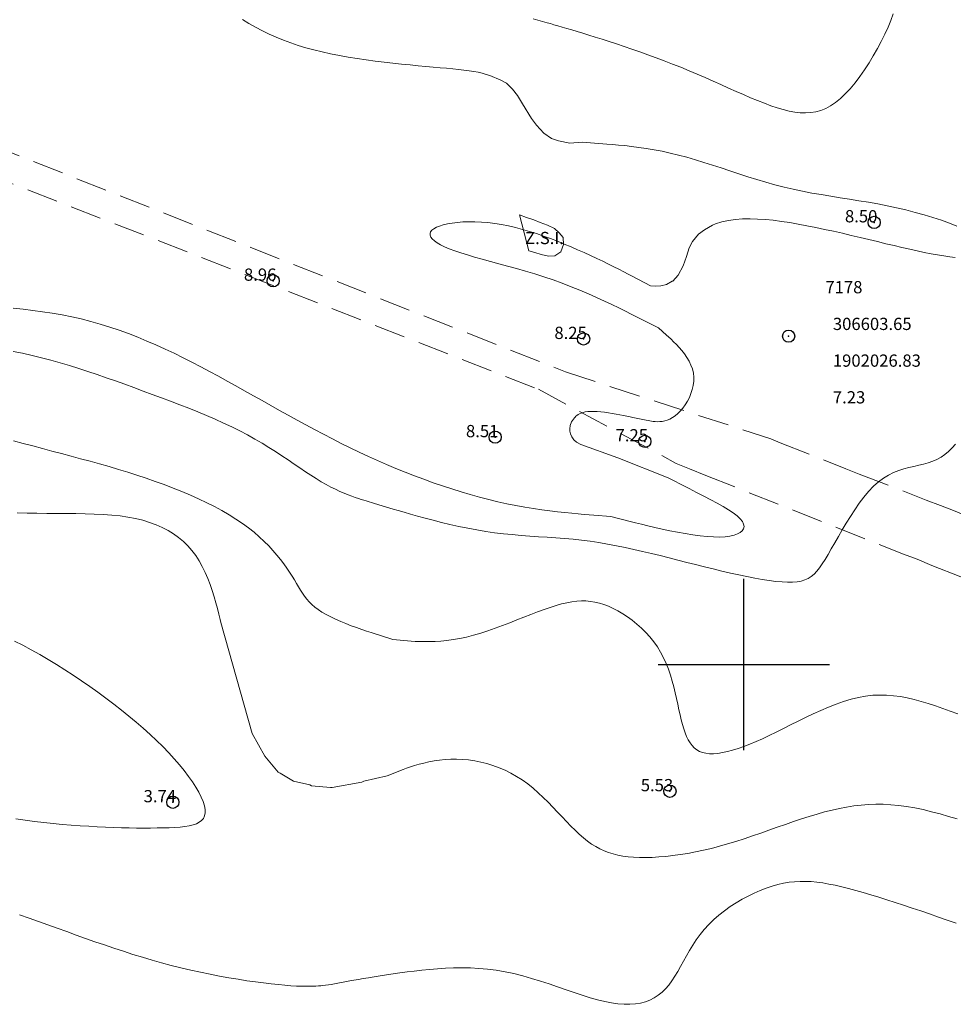
# Model space of a CAD drawing. Extents: x 305903 to 307153, y 1901657 to 1902467.
# Drawn here: x 306541 to 306617, y 1901972 to 1902053 of the extents above; entities that cross this region are included whole.
import ezdxf

# ---------------------------------------------------------------- set-up
doc = ezdxf.new("R2010")
doc.units = 0
doc.header["$MEASUREMENT"] = 0
doc.header["$PDMODE"] = 32
doc.header["$PDSIZE"] = -0.37
doc.linetypes.add('HIDDEN', pattern=[9.525, 6.35, -3.175])
for name, color, linetype in [('1TODAS1K', 7, 'Continuous'), ('BRECHA', 7, 'Continuous'), ('COTA FOTOGRAMETRICA', 10, 'Continuous'), ('CURVA INTERMEDIA', 17, 'Continuous'), ('CURVA MAESTRA', 17, 'Continuous'), ('PUNTO DE CONTROL', 12, 'Continuous'), ('SIMBOLO GRADICULA', 7, 'Continuous'), ('ZONA SUJETA A INUNDACION', 7, 'Continuous')]:
    doc.layers.add(name, color=color, linetype=linetype)
doc.styles.add('WMF-Times New Roman0', font='TIMES.TTF')

msp = doc.modelspace()

# ---------------------------------------------------------------- linework, layer by layer
at = {"layer": 'BRECHA', "color": 1, "linetype": 'HIDDEN', "lineweight": 5, "ltscale": 0.4, "elevation": 0.015}
for points in [[(306371.15, 1902105.344), (306583.226, 1902022.498), (306594.459, 1902016.437), (306595.566, 1902016), (306596.894, 1902015.45), (306613.054, 1902009.015), (306614.157, 1902008.599), (306615.365, 1902008.091), (306630.077, 1902002.33), (306631.405, 1902001.78), (306632.621, 1902001.296), (306637.42, 1901999.413), (306638.636, 1901998.929), (306642.558, 1901997.41), (306643.975, 1901996.882), (306645.2, 1901996.423), (306648.567, 1901995.18), (306650.066, 1901994.651), (306651.129, 1901994.275), (306653.98, 1901992.98), (306667.667, 1901986.761), (306671.477, 1901985.344)], [(306464.011, 1902071.932), (306585.438, 1902023.911), (306602.212, 1902018.438), (306602.959, 1902018.118), (306608.33, 1902016.006), (306609.425, 1902015.565), (306614.901, 1902013.442), (306616.077, 1902013), (306617.132, 1902012.601), (306622.001, 1902010.53), (306623.588, 1902009.943), (306624.7, 1902009.55), (306627.124, 1902008.64), (306628.349, 1902008.181), (306629.582, 1902007.746), (306635.969, 1902005.355), (306637.081, 1902004.963), (306646.684, 1902001.437), (306665.041, 1901994.523), (306666.498, 1901993.955), (306669.479, 1901992.848), (306670.55, 1901992.416), (306673.439, 1901991.666), (306673.546, 1901991.83)]]:
    msp.add_lwpolyline(points, dxfattribs=at)
at = {"layer": 'COTA FOTOGRAMETRICA'}
for p in [(306610.643, 1902036.136, 8.5), (306561.539, 1902031.365, 8.96), (306586.902, 1902026.605, 8.25), (306579.678, 1902018.578, 8.506), (306591.901, 1902018.24, 7.249), (306593.961, 1901989.643, 5.535), (306553.342, 1901988.742, 3.744)]:
    msp.add_point(p, dxfattribs=at)
at = {"layer": 'CURVA INTERMEDIA', "color": 17, "linetype": 'Continuous', "lineweight": 9}
for points, elevation in [([(306612.206, 1902053.176), (306612.007, 1902052.645), (306611.776, 1902052.09), (306611.515, 1902051.515), (306611.226, 1902050.927), (306610.912, 1902050.334), (306610.577, 1902049.742), (306610.224, 1902049.16), (306609.855, 1902048.593), (306609.474, 1902048.05), (306609.084, 1902047.537), (306608.687, 1902047.061), (306608.287, 1902046.63), (306607.886, 1902046.251), (306607.487, 1902045.929), (306607.089, 1902045.663), (306606.689, 1902045.45), (306606.286, 1902045.288), (306605.879, 1902045.175), (306605.464, 1902045.106), (306605.041, 1902045.081), (306604.606, 1902045.095), (306604.16, 1902045.147), (306603.698, 1902045.233), (306603.221, 1902045.351), (306602.725, 1902045.498), (306602.209, 1902045.671), (306601.674, 1902045.868), (306601.121, 1902046.086), (306600.551, 1902046.323), (306599.966, 1902046.574), (306599.366, 1902046.838), (306598.752, 1902047.112), (306598.126, 1902047.393), (306597.489, 1902047.678), (306596.841, 1902047.965), (306596.184, 1902048.25), (306595.52, 1902048.531), (306594.848, 1902048.806), (306594.173, 1902049.074), (306593.497, 1902049.334), (306592.823, 1902049.586), (306592.154, 1902049.829), (306591.493, 1902050.064), (306590.843, 1902050.29), (306590.206, 1902050.507), (306589.586, 1902050.714), (306588.986, 1902050.911), (306588.409, 1902051.097), (306587.857, 1902051.272), (306587.333, 1902051.437), (306586.838, 1902051.59), (306586.372, 1902051.733), (306585.935, 1902051.865), (306585.527, 1902051.987), (306585.149, 1902052.098), (306584.8, 1902052.2), (306584.481, 1902052.292), (306584.191, 1902052.375), (306583.932, 1902052.448), (306582.771, 1902052.774)], 7), ([(306559.024, 1902052.726), (306559.562, 1902052.393), (306560.106, 1902052.081), (306560.658, 1902051.789), (306561.219, 1902051.517), (306561.79, 1902051.262), (306562.374, 1902051.024), (306562.973, 1902050.804), (306563.587, 1902050.598), (306564.219, 1902050.408), (306564.87, 1902050.231), (306565.542, 1902050.067), (306566.236, 1902049.916), (306566.947, 1902049.776), (306567.672, 1902049.647), (306568.406, 1902049.528), (306569.143, 1902049.419), (306569.879, 1902049.32), (306570.61, 1902049.229), (306571.33, 1902049.146), (306572.036, 1902049.07), (306572.721, 1902049.001), (306573.382, 1902048.938), (306574.013, 1902048.88), (306574.611, 1902048.828), (306575.177, 1902048.778), (306575.71, 1902048.731), (306576.212, 1902048.684), (306576.684, 1902048.636), (306577.127, 1902048.584), (306577.543, 1902048.529), (306577.931, 1902048.467), (306578.293, 1902048.399), (306578.63, 1902048.321), (306578.943, 1902048.232), (306579.234, 1902048.132), (306580.151, 1902047.762), (306580.593, 1902047.504), (306581.108, 1902047.026), (306581.513, 1902046.511), (306581.917, 1902045.811), (306582.653, 1902044.634), (306583.058, 1902044.082), (306583.647, 1902043.419), (306584.273, 1902042.978), (306584.861, 1902042.794), (306585.781, 1902042.61), (306586.783, 1902042.677)], 8), ([(306617.406, 1902035.838), (306616.791, 1902036.072), (306616.136, 1902036.303), (306615.448, 1902036.529), (306614.732, 1902036.747), (306613.995, 1902036.954), (306613.243, 1902037.149), (306612.481, 1902037.328), (306611.715, 1902037.491), (306610.947, 1902037.639), (306610.176, 1902037.777), (306609.405, 1902037.905), (306608.633, 1902038.029), (306607.862, 1902038.151), (306607.092, 1902038.273), (306606.323, 1902038.4), (306605.557, 1902038.534), (306604.794, 1902038.678), (306604.034, 1902038.836), (306603.279, 1902039.01), (306602.53, 1902039.203), (306601.786, 1902039.412), (306601.047, 1902039.634), (306600.313, 1902039.865), (306599.586, 1902040.102), (306598.864, 1902040.341), (306598.147, 1902040.579), (306597.437, 1902040.814), (306596.733, 1902041.04), (306596.035, 1902041.255), (306595.344, 1902041.456), (306594.658, 1902041.638), (306593.98, 1902041.8), (306593.312, 1902041.942), (306592.659, 1902042.065), (306592.023, 1902042.172), (306591.41, 1902042.263), (306590.823, 1902042.34), (306590.266, 1902042.404), (306589.743, 1902042.457), (306589.258, 1902042.501), (306588.815, 1902042.537), (306586.783, 1902042.677)], 8), ([(306593.016, 1902027.519), (306591.615, 1902028.234), (306591.236, 1902028.427), (306590.803, 1902028.647), (306590.32, 1902028.888), (306589.791, 1902029.147), (306589.221, 1902029.422), (306588.613, 1902029.706), (306587.972, 1902029.998), (306587.303, 1902030.293), (306586.608, 1902030.587), (306585.893, 1902030.877), (306585.162, 1902031.158), (306584.419, 1902031.427), (306583.668, 1902031.681), (306582.914, 1902031.92), (306582.163, 1902032.146), (306581.419, 1902032.36), (306580.688, 1902032.563), (306579.976, 1902032.757), (306579.287, 1902032.943), (306578.626, 1902033.123), (306577.999, 1902033.298), (306577.411, 1902033.469), (306576.867, 1902033.637), (306576.372, 1902033.804), (306575.931, 1902033.971), (306575.545, 1902034.138), (306575.212, 1902034.303), (306574.935, 1902034.467), (306574.711, 1902034.628), (306574.542, 1902034.785), (306574.427, 1902034.939), (306574.366, 1902035.087), (306574.36, 1902035.23), (306574.407, 1902035.367), (306574.509, 1902035.497), (306574.665, 1902035.62), (306574.874, 1902035.734), (306575.133, 1902035.838), (306575.438, 1902035.931), (306575.786, 1902036.011), (306576.173, 1902036.078), (306576.594, 1902036.13), (306577.047, 1902036.166), (306577.526, 1902036.184), (306578.029, 1902036.183), (306578.551, 1902036.162), (306579.089, 1902036.119), (306579.639, 1902036.053), (306580.197, 1902035.963), (306580.762, 1902035.851), (306581.331, 1902035.718), (306581.904, 1902035.566), (306582.478, 1902035.398), (306583.053, 1902035.214), (306583.626, 1902035.017), (306584.197, 1902034.809), (306584.763, 1902034.591), (306585.323, 1902034.366), (306585.876, 1902034.135), (306586.419, 1902033.899), (306586.952, 1902033.662), (306587.472, 1902033.424), (306587.976, 1902033.188), (306588.463, 1902032.956), (306588.929, 1902032.729), (306589.372, 1902032.509), (306589.791, 1902032.299), (306590.182, 1902032.1), (306590.543, 1902031.915), (306590.872, 1902031.744), (306592.372, 1902030.956)], 8.001), ([(306592.372, 1902030.956), (306592.808, 1902030.925), (306593.223, 1902030.948), (306593.684, 1902031.063), (306594.146, 1902031.34), (306594.192, 1902031.34), (306594.63, 1902031.825), (306595.045, 1902032.586), (306595.299, 1902033.347), (306595.53, 1902034.062), (306595.806, 1902034.569), (306596.291, 1902035.169), (306596.775, 1902035.538), (306597.439, 1902035.909), (306597.688, 1902036.008), (306598.211, 1902036.166), (306598.755, 1902036.284), (306599.318, 1902036.365), (306599.901, 1902036.411), (306600.502, 1902036.425), (306601.12, 1902036.41), (306601.755, 1902036.369), (306602.406, 1902036.304), (306603.073, 1902036.218), (306603.753, 1902036.114), (306604.447, 1902035.994), (306605.154, 1902035.862), (306605.87, 1902035.718), (306606.593, 1902035.565), (306607.32, 1902035.405), (306608.048, 1902035.24), (306608.774, 1902035.071), (306609.495, 1902034.9), (306610.208, 1902034.729), (306610.91, 1902034.559), (306611.597, 1902034.394), (306612.268, 1902034.234), (306612.919, 1902034.081), (306613.548, 1902033.938), (306614.153, 1902033.804), (306614.735, 1902033.682), (306615.292, 1902033.571), (306615.825, 1902033.472), (306616.333, 1902033.388), (306616.815, 1902033.317), (306617.272, 1902033.262)], 8), ([(306589.133, 1902012.099), (306587.747, 1902012.207), (306587.373, 1902012.236), (306586.944, 1902012.271), (306586.467, 1902012.313), (306585.944, 1902012.362), (306585.381, 1902012.419), (306584.78, 1902012.486), (306584.148, 1902012.564), (306583.487, 1902012.653), (306582.802, 1902012.755), (306582.097, 1902012.87), (306581.376, 1902013), (306580.644, 1902013.146), (306579.904, 1902013.308), (306579.158, 1902013.486), (306578.406, 1902013.679), (306577.65, 1902013.888), (306576.891, 1902014.111), (306576.129, 1902014.348), (306575.366, 1902014.598), (306574.602, 1902014.861), (306573.839, 1902015.136), (306573.078, 1902015.423), (306572.318, 1902015.721), (306571.562, 1902016.029), (306570.811, 1902016.348), (306570.063, 1902016.677), (306569.319, 1902017.014), (306568.579, 1902017.36), (306567.843, 1902017.713), (306567.11, 1902018.074), (306566.38, 1902018.442), (306565.654, 1902018.817), (306564.93, 1902019.197), (306564.208, 1902019.582), (306563.49, 1902019.973), (306562.773, 1902020.367), (306562.058, 1902020.766), (306561.345, 1902021.166), (306560.633, 1902021.569), (306559.921, 1902021.971), (306559.209, 1902022.374), (306558.496, 1902022.774), (306557.782, 1902023.171), (306557.067, 1902023.565), (306556.349, 1902023.953), (306555.628, 1902024.336), (306554.904, 1902024.711), (306554.176, 1902025.078), (306553.444, 1902025.435), (306552.707, 1902025.782), (306551.966, 1902026.117), (306551.22, 1902026.439), (306550.47, 1902026.747), (306549.714, 1902027.041), (306548.954, 1902027.318), (306548.189, 1902027.577), (306547.419, 1902027.818), (306546.645, 1902028.04), (306545.865, 1902028.24), (306545.08, 1902028.419), (306544.29, 1902028.576), (306543.497, 1902028.713), (306542.701, 1902028.833), (306541.903, 1902028.941), (306541.106, 1902029.04), (306540.311, 1902029.133)], 8), ([(306593.016, 1902027.519), (306593.673, 1902026.93), (306593.85, 1902026.771), (306594.049, 1902026.589), (306594.262, 1902026.385), (306594.485, 1902026.161), (306594.711, 1902025.918), (306594.935, 1902025.659), (306595.149, 1902025.383), (306595.349, 1902025.094), (306595.527, 1902024.792), (306595.679, 1902024.479), (306595.797, 1902024.156), (306595.876, 1902023.825), (306595.912, 1902023.487), (306595.906, 1902023.147), (306595.863, 1902022.806), (306595.786, 1902022.469), (306595.678, 1902022.14), (306595.544, 1902021.821), (306595.386, 1902021.516), (306595.21, 1902021.229), (306595.018, 1902020.963), (306594.814, 1902020.721), (306594.603, 1902020.508), (306594.386, 1902020.326), (306594.169, 1902020.178), (306593.953, 1902020.062), (306593.74, 1902019.974), (306593.53, 1902019.912), (306593.326, 1902019.872), (306593.13, 1902019.85), (306592.942, 1902019.844), (306592.765, 1902019.851), (306592.6, 1902019.867), (306592.448, 1902019.889), (306591.751, 1902020.027)], 8), ([(306569.809, 1902013.162), (306569.132, 1902013.366), (306568.949, 1902013.422), (306568.739, 1902013.487), (306568.504, 1902013.563), (306568.244, 1902013.651), (306567.962, 1902013.753), (306567.659, 1902013.87), (306567.335, 1902014.002), (306566.993, 1902014.151), (306566.634, 1902014.319), (306566.259, 1902014.506), (306565.869, 1902014.714), (306565.466, 1902014.944), (306565.051, 1902015.197), (306564.624, 1902015.47), (306564.182, 1902015.761), (306563.726, 1902016.068), (306563.255, 1902016.387), (306562.767, 1902016.717), (306562.261, 1902017.055), (306561.737, 1902017.397), (306561.193, 1902017.742), (306560.629, 1902018.087), (306560.044, 1902018.43), (306559.436, 1902018.767), (306558.805, 1902019.096), (306558.153, 1902019.419), (306557.482, 1902019.734), (306556.793, 1902020.044), (306556.089, 1902020.347), (306555.373, 1902020.646), (306554.645, 1902020.939), (306553.908, 1902021.228), (306553.164, 1902021.514), (306552.416, 1902021.796), (306551.664, 1902022.076), (306550.912, 1902022.354), (306550.161, 1902022.629), (306549.41, 1902022.902), (306548.66, 1902023.172), (306547.909, 1902023.436), (306547.158, 1902023.695), (306546.406, 1902023.947), (306545.653, 1902024.191), (306544.897, 1902024.426), (306544.139, 1902024.652), (306543.378, 1902024.866), (306542.613, 1902025.069), (306541.845, 1902025.258), (306541.073, 1902025.434), (306540.298, 1902025.596)], 7.002), ([(306591.751, 1902020.027), (306590.923, 1902020.2), (306590.7, 1902020.246), (306590.448, 1902020.298), (306590.171, 1902020.353), (306589.876, 1902020.41), (306589.567, 1902020.466), (306589.251, 1902020.52), (306588.931, 1902020.569), (306588.613, 1902020.612), (306588.303, 1902020.647), (306588.006, 1902020.673), (306587.726, 1902020.686), (306587.47, 1902020.685), (306587.241, 1902020.669), (306587.039, 1902020.639), (306586.862, 1902020.598), (306586.707, 1902020.547), (306586.573, 1902020.488), (306586.459, 1902020.423), (306586.362, 1902020.355), (306586.28, 1902020.286), (306586.211, 1902020.217), (306586.155, 1902020.15), (306585.925, 1902019.826)], 8.003), ([(306589.133, 1902012.099), (306590.716, 1902011.699), (306591.143, 1902011.591), (306591.627, 1902011.471), (306592.158, 1902011.341), (306592.727, 1902011.207), (306593.325, 1902011.072), (306593.942, 1902010.939), (306594.569, 1902010.813), (306595.196, 1902010.698), (306595.816, 1902010.598), (306596.417, 1902010.516), (306596.991, 1902010.456), (306597.528, 1902010.423), (306598.02, 1902010.419), (306598.464, 1902010.443), (306598.858, 1902010.495), (306599.198, 1902010.572), (306599.482, 1902010.673), (306599.708, 1902010.796), (306599.873, 1902010.939), (306599.975, 1902011.102), (306600.011, 1902011.282), (306599.98, 1902011.478), (306599.877, 1902011.688), (306599.702, 1902011.911), (306599.453, 1902012.145), (306599.134, 1902012.39), (306598.754, 1902012.646), (306598.317, 1902012.911), (306597.831, 1902013.187), (306597.302, 1902013.472), (306596.736, 1902013.767), (306596.141, 1902014.07), (306595.522, 1902014.382), (306594.886, 1902014.703), (306594.24, 1902015.032), (306593.809, 1902015.255), (306589.704, 1902016.897), (306586.684, 1902017.985), (306586.338, 1902018.169), (306586.107, 1902018.354), (306585.946, 1902018.608), (306585.83, 1902018.861), (306585.784, 1902019.069), (306585.784, 1902019.254), (306585.807, 1902019.53), (306585.925, 1902019.826)], 8), ([(306540.334, 1902018.286), (306541.117, 1902018.074), (306541.901, 1902017.862), (306542.684, 1902017.653), (306543.468, 1902017.445), (306544.25, 1902017.237), (306545.031, 1902017.029), (306545.811, 1902016.82), (306546.587, 1902016.608), (306547.361, 1902016.392), (306548.131, 1902016.172), (306548.897, 1902015.947), (306549.658, 1902015.715), (306550.415, 1902015.475), (306551.165, 1902015.226), (306551.908, 1902014.969), (306552.644, 1902014.701), (306553.368, 1902014.424), (306554.079, 1902014.138), (306554.775, 1902013.843), (306555.453, 1902013.539), (306556.111, 1902013.226), (306556.747, 1902012.905), (306557.359, 1902012.575), (306557.944, 1902012.237), (306558.5, 1902011.891), (306559.025, 1902011.537), (306559.517, 1902011.175), (306559.977, 1902010.808), (306560.406, 1902010.436), (306560.806, 1902010.063), (306561.177, 1902009.689), (306561.52, 1902009.317), (306561.838, 1902008.949), (306562.132, 1902008.586), (306562.401, 1902008.231), (306562.649, 1902007.886), (306562.876, 1902007.551), (306563.083, 1902007.23), (306563.272, 1902006.924), (306563.447, 1902006.632), (306563.614, 1902006.353), (306563.777, 1902006.087), (306563.941, 1902005.832), (306564.111, 1902005.587), (306564.291, 1902005.351), (306564.486, 1902005.125), (306564.702, 1902004.905), (306564.943, 1902004.692), (306565.215, 1902004.485), (306565.52, 1902004.282), (306565.864, 1902004.083), (306566.24, 1902003.888), (306566.641, 1902003.699), (306567.06, 1902003.517), (306567.49, 1902003.342), (306567.923, 1902003.175), (306568.353, 1902003.018), (306568.772, 1902002.87), (306569.173, 1902002.734), (306569.549, 1902002.61), (306571.321, 1902002.044)], 6.011), ([(306569.809, 1902013.162), (306571.35, 1902012.703), (306571.766, 1902012.579), (306572.241, 1902012.439), (306572.768, 1902012.287), (306573.341, 1902012.125), (306573.956, 1902011.957), (306574.605, 1902011.786), (306575.283, 1902011.615), (306575.985, 1902011.448), (306576.703, 1902011.287), (306577.434, 1902011.137), (306578.169, 1902010.999), (306578.905, 1902010.878), (306579.635, 1902010.775), (306580.359, 1902010.69), (306581.079, 1902010.617), (306581.795, 1902010.555), (306582.507, 1902010.501), (306583.217, 1902010.45), (306583.924, 1902010.402), (306584.63, 1902010.351), (306585.335, 1902010.296), (306586.04, 1902010.233), (306586.745, 1902010.158), (306587.452, 1902010.071), (306588.161, 1902009.966), (306588.871, 1902009.847), (306589.583, 1902009.714), (306590.296, 1902009.568), (306591.012, 1902009.412), (306591.728, 1902009.248), (306592.446, 1902009.076), (306593.164, 1902008.898), (306593.884, 1902008.717), (306594.605, 1902008.533), (306595.326, 1902008.349), (306596.049, 1902008.165), (306596.771, 1902007.984), (306597.489, 1902007.808), (306598.2, 1902007.638), (306598.899, 1902007.476), (306599.583, 1902007.325), (306600.246, 1902007.186), (306600.885, 1902007.062), (306601.496, 1902006.954), (306602.074, 1902006.864), (306602.616, 1902006.794), (306603.117, 1902006.747), (306603.574, 1902006.724), (306603.984, 1902006.727), (306604.35, 1902006.758), (306604.679, 1902006.818), (306604.976, 1902006.911), (306605.246, 1902007.036), (306605.496, 1902007.197), (306605.731, 1902007.394), (306605.957, 1902007.63), (306606.179, 1902007.906), (306606.403, 1902008.225), (306606.635, 1902008.588), (306606.879, 1902008.996), (306607.142, 1902009.45), (306607.423, 1902009.942), (306607.72, 1902010.463), (306608.033, 1902011.004), (306608.362, 1902011.556), (306608.704, 1902012.109), (306609.058, 1902012.653), (306609.425, 1902013.181), (306609.803, 1902013.681), (306610.19, 1902014.146), (306610.586, 1902014.566), (306610.99, 1902014.931), (306611.401, 1902015.236), (306611.816, 1902015.485), (306612.234, 1902015.687), (306612.653, 1902015.851), (306613.07, 1902015.984), (306613.483, 1902016.095), (306613.892, 1902016.192), (306614.292, 1902016.283), (306614.683, 1902016.378), (306615.062, 1902016.483), (306615.427, 1902016.608), (306615.776, 1902016.761), (306616.108, 1902016.948), (306616.423, 1902017.169), (306616.724, 1902017.422), (306617.012, 1902017.704), (306617.289, 1902018.014)], 7), ([(306617.475, 1901995.972), (306616.855, 1901996.2), (306616.244, 1901996.418), (306615.647, 1901996.624), (306615.061, 1901996.814), (306614.484, 1901996.987), (306613.914, 1901997.14), (306613.349, 1901997.27), (306612.786, 1901997.375), (306612.225, 1901997.451), (306611.662, 1901997.497), (306611.096, 1901997.509), (306610.524, 1901997.485), (306609.944, 1901997.422), (306609.355, 1901997.319), (306608.754, 1901997.172), (306608.144, 1901996.987), (306607.528, 1901996.768), (306606.906, 1901996.522), (306606.283, 1901996.253), (306605.66, 1901995.968), (306605.041, 1901995.67), (306604.426, 1901995.366), (306603.82, 1901995.061), (306603.225, 1901994.761), (306602.642, 1901994.47), (306602.075, 1901994.194), (306601.526, 1901993.938), (306600.995, 1901993.704), (306600.484, 1901993.492), (306599.993, 1901993.303), (306599.524, 1901993.138), (306599.076, 1901992.999), (306598.651, 1901992.886), (306598.25, 1901992.8), (306597.873, 1901992.743), (306597.521, 1901992.714), (306597.195, 1901992.715), (306596.895, 1901992.747), (306596.623, 1901992.811), (306596.376, 1901992.906), (306596.152, 1901993.033), (306595.95, 1901993.189), (306595.768, 1901993.375), (306595.603, 1901993.591), (306595.454, 1901993.835), (306595.32, 1901994.108), (306595.197, 1901994.409), (306595.084, 1901994.737), (306594.979, 1901995.091), (306594.88, 1901995.472), (306594.785, 1901995.878), (306594.691, 1901996.306), (306594.596, 1901996.753), (306594.496, 1901997.215), (306594.39, 1901997.688), (306594.273, 1901998.168), (306594.143, 1901998.653), (306593.997, 1901999.138), (306593.832, 1901999.62), (306593.646, 1902000.095), (306593.435, 1902000.559), (306593.197, 1902001.01), (306592.931, 1902001.443), (306592.637, 1902001.858), (306592.319, 1902002.253), (306591.981, 1902002.627), (306591.627, 1902002.98), (306591.258, 1902003.31), (306590.879, 1902003.616), (306590.492, 1902003.898), (306590.102, 1902004.155), (306589.711, 1902004.384), (306589.323, 1902004.587), (306588.94, 1902004.76), (306588.565, 1902004.905), (306588.197, 1902005.02), (306587.832, 1902005.106), (306587.466, 1902005.165), (306587.097, 1902005.195), (306586.723, 1902005.199), (306586.339, 1902005.175), (306585.943, 1902005.125), (306585.531, 1902005.049), (306585.101, 1902004.948), (306584.65, 1902004.821), (306584.174, 1902004.67), (306583.672, 1902004.495), (306583.145, 1902004.301), (306582.599, 1902004.091), (306582.035, 1902003.87), (306581.458, 1902003.643), (306580.872, 1902003.414), (306580.279, 1902003.187), (306579.683, 1902002.968), (306579.089, 1902002.759), (306578.499, 1902002.567), (306577.917, 1902002.395), (306577.347, 1902002.247), (306576.792, 1902002.128), (306576.254, 1902002.035), (306575.736, 1902001.965), (306575.238, 1902001.917), (306574.764, 1902001.887), (306574.315, 1902001.873), (306573.893, 1902001.871), (306573.501, 1902001.88), (306573.14, 1902001.896), (306572.812, 1902001.916), (306571.321, 1902002.044)], 6), ([(306540.393, 1902001.912), (306541.081, 1902001.571), (306541.772, 1902001.208), (306542.463, 1902000.825), (306543.153, 1902000.424), (306543.842, 1902000.007), (306544.529, 1901999.576), (306545.211, 1901999.132), (306545.889, 1901998.676), (306546.561, 1901998.212), (306547.224, 1901997.739), (306547.877, 1901997.26), (306548.519, 1901996.774), (306549.147, 1901996.283), (306549.76, 1901995.788), (306550.356, 1901995.29), (306550.932, 1901994.79), (306551.488, 1901994.29), (306552.02, 1901993.789), (306552.528, 1901993.289), (306553.009, 1901992.792), (306553.462, 1901992.298), (306553.884, 1901991.81), (306554.274, 1901991.331), (306554.63, 1901990.863), (306554.949, 1901990.409), (306555.229, 1901989.973), (306555.468, 1901989.557), (306555.665, 1901989.163), (306555.818, 1901988.795), (306555.923, 1901988.456), (306555.98, 1901988.147), (306555.986, 1901987.872), (306555.94, 1901987.634), (306555.843, 1901987.429), (306555.698, 1901987.255), (306555.506, 1901987.11), (306555.271, 1901986.991), (306554.993, 1901986.895), (306554.676, 1901986.82), (306554.321, 1901986.762), (306553.931, 1901986.719), (306553.508, 1901986.688), (306553.054, 1901986.667), (306552.571, 1901986.652), (306552.061, 1901986.642), (306551.526, 1901986.637), (306550.967, 1901986.636), (306550.385, 1901986.64), (306549.781, 1901986.649), (306549.156, 1901986.663), (306548.512, 1901986.683), (306547.85, 1901986.709), (306547.171, 1901986.742), (306546.476, 1901986.78), (306545.767, 1901986.826), (306545.045, 1901986.878), (306544.31, 1901986.939), (306543.565, 1901987.007), (306542.811, 1901987.085), (306542.048, 1901987.175), (306541.28, 1901987.276), (306540.506, 1901987.39)], 4.016), ([(306617.345, 1901978.854), (306616.617, 1901979.112), (306615.891, 1901979.366), (306615.169, 1901979.616), (306614.453, 1901979.862), (306613.745, 1901980.103), (306613.046, 1901980.338), (306612.358, 1901980.564), (306611.683, 1901980.782), (306611.022, 1901980.99), (306610.378, 1901981.186), (306609.752, 1901981.37), (306609.146, 1901981.541), (306608.561, 1901981.696), (306608, 1901981.836), (306607.464, 1901981.959), (306606.949, 1901982.063), (306606.454, 1901982.149), (306605.974, 1901982.214), (306605.506, 1901982.258), (306605.048, 1901982.28), (306604.596, 1901982.279), (306604.147, 1901982.254), (306603.697, 1901982.203), (306603.244, 1901982.127), (306602.783, 1901982.023), (306602.313, 1901981.89), (306601.831, 1901981.729), (306601.34, 1901981.54), (306600.843, 1901981.324), (306600.344, 1901981.082), (306599.848, 1901980.815), (306599.358, 1901980.525), (306598.878, 1901980.213), (306598.412, 1901979.879), (306597.963, 1901979.526), (306597.536, 1901979.154), (306597.135, 1901978.764), (306596.762, 1901978.358), (306596.422, 1901977.937), (306596.111, 1901977.505), (306595.823, 1901977.067), (306595.556, 1901976.625), (306595.304, 1901976.185), (306595.063, 1901975.75), (306594.829, 1901975.325), (306594.597, 1901974.914), (306594.363, 1901974.521), (306594.122, 1901974.151), (306593.87, 1901973.806), (306593.602, 1901973.492), (306593.315, 1901973.212), (306593.008, 1901972.967), (306592.679, 1901972.757), (306592.328, 1901972.582), (306591.954, 1901972.442), (306591.556, 1901972.337), (306591.133, 1901972.267), (306590.686, 1901972.233), (306590.212, 1901972.235), (306589.712, 1901972.272), (306589.184, 1901972.346), (306588.628, 1901972.455), (306588.043, 1901972.599), (306587.432, 1901972.774), (306586.798, 1901972.972), (306586.143, 1901973.19), (306585.47, 1901973.42), (306584.782, 1901973.657), (306584.081, 1901973.895), (306583.371, 1901974.127), (306582.654, 1901974.35), (306581.932, 1901974.555), (306581.209, 1901974.738), (306580.488, 1901974.893), (306579.77, 1901975.015), (306579.058, 1901975.106), (306578.352, 1901975.167), (306577.654, 1901975.203), (306576.964, 1901975.215), (306576.284, 1901975.207), (306575.615, 1901975.181), (306574.958, 1901975.139), (306574.315, 1901975.085), (306573.686, 1901975.021), (306573.073, 1901974.95), (306572.476, 1901974.874), (306571.898, 1901974.796), (306571.339, 1901974.718), (306570.801, 1901974.638), (306570.287, 1901974.56), (306569.799, 1901974.482), (306569.337, 1901974.407), (306568.905, 1901974.334), (306568.503, 1901974.265), (306568.134, 1901974.201), (306567.799, 1901974.141), (306566.28, 1901973.864)], 4), ([(306540.82, 1901979.551), (306541.592, 1901979.283), (306542.363, 1901979.01), (306543.133, 1901978.732), (306543.902, 1901978.453), (306544.672, 1901978.173), (306545.441, 1901977.895), (306546.212, 1901977.62), (306546.983, 1901977.348), (306547.755, 1901977.081), (306548.529, 1901976.819), (306549.304, 1901976.563), (306550.081, 1901976.314), (306550.861, 1901976.074), (306551.643, 1901975.842), (306552.428, 1901975.62), (306553.216, 1901975.409), (306554.007, 1901975.21), (306554.802, 1901975.023), (306555.595, 1901974.849), (306556.383, 1901974.687), (306557.162, 1901974.538), (306557.926, 1901974.401), (306558.672, 1901974.277), (306559.394, 1901974.165), (306560.089, 1901974.066), (306560.752, 1901973.979), (306561.378, 1901973.904), (306561.963, 1901973.842), (306562.502, 1901973.793), (306562.992, 1901973.755), (306563.435, 1901973.729), (306563.834, 1901973.712), (306564.19, 1901973.704), (306564.507, 1901973.704), (306564.788, 1901973.709), (306565.034, 1901973.72), (306565.249, 1901973.734), (306565.436, 1901973.751), (306565.596, 1901973.769), (306566.28, 1901973.864)], 4.016)]:
    msp.add_lwpolyline(points, dxfattribs=dict(at, elevation=elevation))
at = {"layer": 'CURVA MAESTRA', "color": 17, "linetype": 'Continuous', "lineweight": 13}
for points, elevation in [([(306540.618, 1902012.394), (306541.431, 1902012.371), (306542.242, 1902012.358), (306543.048, 1902012.351), (306543.848, 1902012.348), (306544.638, 1902012.344), (306545.415, 1902012.337), (306546.178, 1902012.324), (306546.923, 1902012.301), (306547.649, 1902012.265), (306548.351, 1902012.213), (306549.029, 1902012.142), (306549.679, 1902012.049), (306550.299, 1902011.931), (306550.889, 1902011.787), (306551.45, 1902011.617), (306551.981, 1902011.421), (306552.483, 1902011.199), (306552.957, 1902010.951), (306553.402, 1902010.676), (306553.818, 1902010.374), (306554.207, 1902010.046), (306554.569, 1902009.691), (306554.904, 1902009.308), (306555.211, 1902008.899), (306555.492, 1902008.463), (306555.749, 1902008.004), (306555.982, 1902007.528), (306556.194, 1902007.039), (306556.386, 1902006.542), (306556.559, 1902006.042), (306556.717, 1902005.544), (306556.859, 1902005.053), (306556.988, 1902004.574), (306557.106, 1902004.112), (306557.214, 1902003.671), (306557.269, 1902003.442), (306559.819, 1901994.365), (306560.85, 1901992.525), (306561.954, 1901991.2), (306562.101, 1901991.127), (306563.205, 1901990.464), (306564.53, 1901990.17), (306564.677, 1901990.096), (306566.222, 1901989.949), (306566.37, 1901989.949), (306568.798, 1901990.391), (306568.946, 1901990.464), (306570.849, 1901990.911)], 5.021), ([(306588.585, 1901984.773), (306588.237, 1901984.934), (306587.896, 1901985.12), (306587.56, 1901985.331), (306587.227, 1901985.569), (306586.893, 1901985.835), (306586.556, 1901986.129), (306586.215, 1901986.453), (306585.866, 1901986.802), (306585.511, 1901987.171), (306585.148, 1901987.555), (306584.777, 1901987.948), (306584.397, 1901988.347), (306584.007, 1901988.746), (306583.608, 1901989.14), (306583.197, 1901989.524), (306582.775, 1901989.893), (306582.341, 1901990.242), (306581.895, 1901990.566), (306581.435, 1901990.861), (306580.964, 1901991.127), (306580.484, 1901991.364), (306579.996, 1901991.572), (306579.502, 1901991.752), (306579.005, 1901991.904), (306578.506, 1901992.029), (306578.007, 1901992.128), (306577.511, 1901992.201), (306577.018, 1901992.247), (306576.532, 1901992.269), (306576.054, 1901992.265), (306575.586, 1901992.238), (306575.129, 1901992.19), (306574.687, 1901992.123), (306574.261, 1901992.042), (306573.853, 1901991.949), (306573.465, 1901991.847), (306573.1, 1901991.74), (306572.758, 1901991.631), (306572.443, 1901991.523), (306572.157, 1901991.418), (306570.849, 1901990.911)], 5), ([(306617.426, 1901987.378), (306616.729, 1901987.591), (306616.03, 1901987.791), (306615.332, 1901987.976), (306614.641, 1901988.141), (306613.959, 1901988.284), (306613.292, 1901988.4), (306612.642, 1901988.488), (306612.009, 1901988.547), (306611.389, 1901988.579), (306610.78, 1901988.584), (306610.179, 1901988.563), (306609.583, 1901988.518), (306608.991, 1901988.448), (306608.398, 1901988.356), (306607.804, 1901988.242), (306607.203, 1901988.107), (306606.596, 1901987.952), (306605.977, 1901987.778), (306605.346, 1901987.586), (306604.704, 1901987.379), (306604.052, 1901987.16), (306603.391, 1901986.932), (306602.724, 1901986.698), (306602.052, 1901986.461), (306601.377, 1901986.224), (306600.7, 1901985.99), (306600.023, 1901985.763), (306599.347, 1901985.545), (306598.675, 1901985.339), (306598.008, 1901985.149), (306597.348, 1901984.977), (306596.695, 1901984.823), (306596.053, 1901984.687), (306595.422, 1901984.569), (306594.804, 1901984.469), (306594.201, 1901984.386), (306593.615, 1901984.322), (306593.047, 1901984.274), (306592.499, 1901984.244), (306591.973, 1901984.231), (306591.47, 1901984.236), (306590.992, 1901984.256), (306590.54, 1901984.294), (306590.112, 1901984.35), (306589.705, 1901984.424), (306589.317, 1901984.519), (306588.945, 1901984.635), (306588.585, 1901984.773)], 5)]:
    msp.add_lwpolyline(points, dxfattribs=dict(at, elevation=elevation))
at = {"layer": 'PUNTO DE CONTROL'}
msp.add_point((306603.659, 1902026.838, 7.235), dxfattribs=at)
msp.add_point((306603.659, 1902026.838, 7.235), dxfattribs=at)
at = {"layer": 'SIMBOLO GRADICULA', "color": 5}
for points in [[(306600, 1901993), (306600, 1902000), (306600, 1902007)], [(306593, 1902000), (306600, 1902000), (306607, 1902000)]]:
    msp.add_lwpolyline(points, dxfattribs=at)
at = {"layer": 'ZONA SUJETA A INUNDACION', "color": 4, "lineweight": 5, "elevation": 0.015}
msp.add_lwpolyline([(306581.656, 1902036.758), (306582.238, 1902036.538), (306582.845, 1902036.33), (306583.368, 1902036.13), (306583.95, 1902035.91), (306584.531, 1902035.624), (306584.895, 1902035.281), (306585.246, 1902034.898), (306585.249, 1902034.328), (306585.048, 1902033.74), (306584.541, 1902033.41), (306584.043, 1902033.361), (306583.435, 1902033.503), (306582.925, 1902033.676), (306582.421, 1902033.805), (306581.656, 1902036.758)], dxfattribs=at)
msp.add_lwpolyline([(306581.656, 1902036.758), (306582.238, 1902036.538), (306582.845, 1902036.33), (306583.368, 1902036.13), (306583.95, 1902035.91), (306584.531, 1902035.624), (306584.895, 1902035.281), (306585.246, 1902034.898), (306585.249, 1902034.328), (306585.048, 1902033.74), (306584.541, 1902033.41), (306584.043, 1902033.361), (306583.435, 1902033.503), (306582.925, 1902033.676), (306582.421, 1902033.805), (306581.656, 1902036.758)], dxfattribs=at)

# ---------------------------------------------------------------- texts
at = {"layer": '1TODAS1K', "style": 'WMF-Times New Roman0'}
for s, p in [('8.50', (306608.258, 1902036.136)), ('Z.S.I.', (306582.12, 1902034.356, -8.001)), ('8.96', (306559.154, 1902031.365)), ('7178', (306606.659, 1902030.338)), ('7178', (306606.659, 1902030.338)), ('  306603.65', (306606.659, 1902027.338)), ('  306603.65', (306606.659, 1902027.338)), ('8.25', (306584.517, 1902026.605)), ('  1902026.83', (306606.659, 1902024.338)), ('  1902026.83', (306606.659, 1902024.338)), ('  7.23', (306606.659, 1902021.338)), ('  7.23', (306606.659, 1902021.338)), ('8.51', (306577.293, 1902018.578)), ('7.25', (306589.516, 1902018.24)), ('5.53', (306591.576, 1901989.643)), ('3.74', (306550.957, 1901988.742))]:
    msp.add_text(s, height=1, dxfattribs=at).set_placement(p)

doc.saveas('drawing.dxf')
